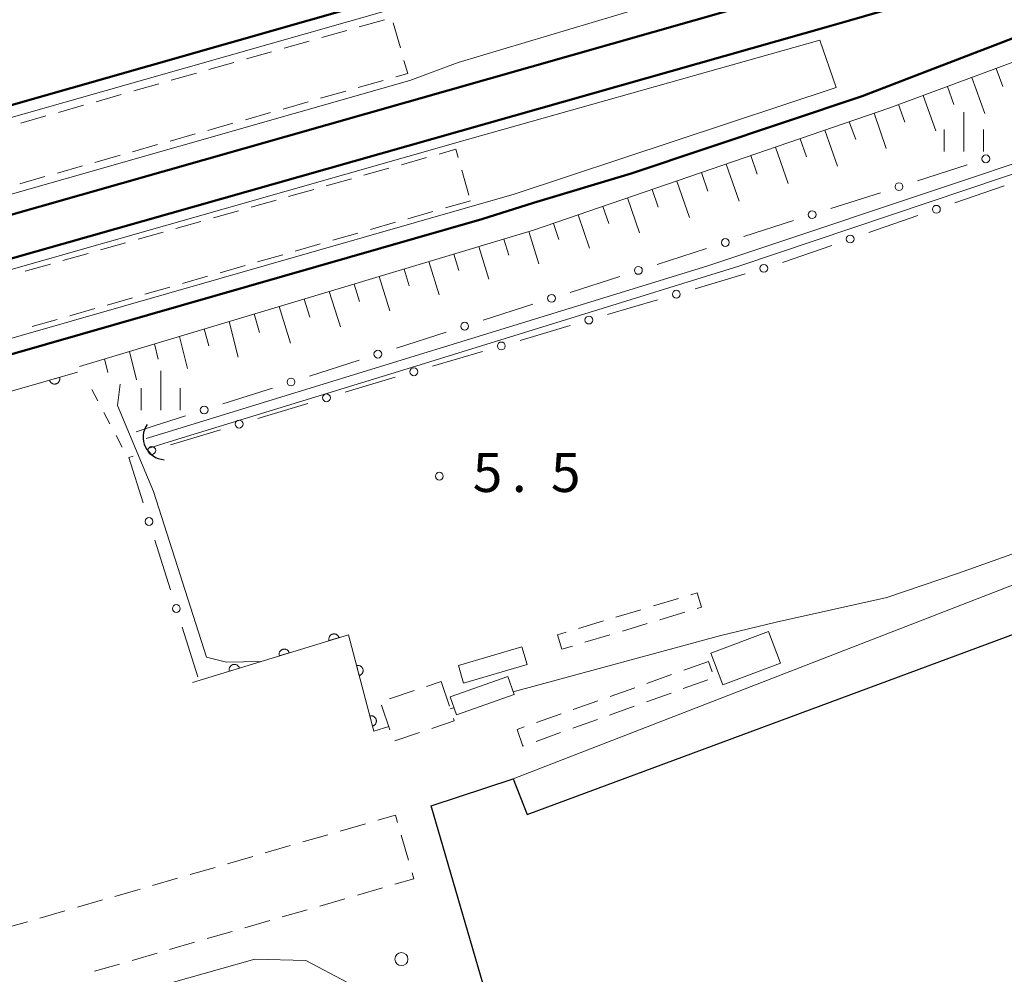
# Model space of a CAD drawing. Units: millimetres. Extents: x -74000 to -72000, y 34500 to 36000.
# Drawn here: x -73231 to -73137, y 35817 to 35908 of the extents above; entities that cross this region are included whole.
import ezdxf

# ---------------------------------------------------------------- set-up
doc = ezdxf.new("R2010")
doc.units = ezdxf.units.MM
for name, color, linetype, lineweight in [('210100_道路縁（街区線）', 7, 'Continuous', 15), ('223800_並木', 7, 'Continuous', 9), ('230100_普通鉄道', 7, 'Continuous', 50), ('242400_プラットホ－ム', 7, 'Continuous', 9), ('300100_普通建物', 7, 'Continuous', 15), ('300200_堅ろう建物', 7, 'Continuous', 30), ('300300_普通無壁舎', 7, 'Continuous', 9), ('421906_坑口（真形）', 7, 'Continuous', 30), ('510100_水涯線（河川、湖池等）（海岸線）', 7, 'Continuous', 15), ('610111_人工斜面(上)', 7, 'Continuous', 9), ('610199_人工斜面(中)', 7, 'Continuous', 9), ('611000_被覆(直)', 7, 'Continuous', 20), ('613000_垣', 7, 'Continuous', 20), ('630100_植生界', 7, 'Continuous', 9), ('633400_荒地', 7, 'Continuous', 9), ('710200_等高線（主曲線）', 7, 'Continuous', 9), ('731200_図化機測定による標高点', 7, 'Continuous', 20), ('731207_図化機測定による標高点（注記）', 7, 'Continuous', 20)]:
    doc.layers.add(name, color=color, linetype=linetype, lineweight=lineweight)
doc.styles.add('Style-WORKING', font='txt')

msp = doc.modelspace()

# ---------------------------------------------------------------- linework, layer by layer
at = {"layer": '210100_道路縁（街区線）', "flags": 128}
msp.add_lwpolyline([(-73199.94, 35815.86), (-73203.92, 35817.97), (-73208.82, 35818.11), (-73240.72, 35809.08)], dxfattribs=at)
at = {"layer": '223800_並木'}
msp.add_circle((-73194.76, 35818.11), 0.625, dxfattribs=at)
at = {"layer": '230100_普通鉄道', "flags": 128}
for points in [[(-74000, 35670.9), (-73982.53, 35675.9), (-73932.23, 35689.72), (-73903.88, 35697.61), (-73814.38, 35723.27), (-73623.29, 35778.04), (-73453.16, 35826.64), (-73150.99, 35912.63), (-73063.21, 35937.79), (-73009.83, 35952.97), (-72974.57, 35964.07), (-72943.25, 35974.92), (-72904.54, 35990.71), (-72884.74, 36000)], [(-72874.67, 36000), (-72886.27, 35994.57), (-72910.55, 35983.92), (-72943.86, 35970.47), (-72984, 35956.82), (-73035.57, 35941.55), (-73150.35, 35908.55), (-73151.79, 35908.13), (-73153.57, 35907.62), (-73313.62, 35862.2), (-73318.5, 35860.82), (-73623.21, 35774.35)], [(-73063.21, 35937.79), (-73081.57, 35934.69), (-73158.64, 35919.25), (-73184.86, 35913.28), (-73188.47, 35912.49), (-73462.56, 35834.34), (-73519.11, 35818.36), (-73532.35, 35813.79), (-73556.87, 35804.3), (-73609.77, 35784.06), (-73623.29, 35778.04)], [(-73453.09, 35812.71), (-73187.05, 35889.08), (-73182.1, 35890.63), (-73172.72, 35893.44), (-73150.58, 35900.86), (-73142.94, 35903.8), (-73142.67, 35903.9), (-73128.43, 35909.37), (-73091.93, 35923.53), (-73081.12, 35928.48)]]:
    msp.add_lwpolyline(points, dxfattribs=at)
at = {"layer": '242400_プラットホ－ム', "flags": 128}
for points in [[(-73193.96, 35902.38), (-73414.75, 35839.41), (-73443.02, 35831.56), (-73444.6, 35838.39), (-73195.99, 35909.12), (-73194.36, 35909.56), (-73158.38, 35917.75), (-73157.18, 35913.72), (-73189.31, 35904.1), (-73193.96, 35902.38)], [(-73440.55, 35824.93), (-73318.22, 35859.76), (-73275.41, 35871.95), (-73188.41, 35896.71), (-73154.64, 35906.24), (-73153.07, 35901.7), (-73183.96, 35891.46), (-73273.77, 35865.75), (-73296.28, 35859.3), (-73438.94, 35818.46), (-73440.55, 35824.93)]]:
    msp.add_lwpolyline(points, dxfattribs=at)
at = {"layer": '300100_普通建物', "flags": 128}
for points in [[(-73078.039, 35876.502), (-73184.05, 35835.4)], [(-73165.08, 35847.46), (-73163.94, 35844.42), (-73158.41, 35846.5), (-73159.55, 35849.54), (-73165.08, 35847.46)], [(-73183.2, 35848.06), (-73182.7, 35846.37), (-73188.8, 35844.57), (-73189.3, 35846.26), (-73183.2, 35848.06)], [(-73184.55, 35845.2), (-73183.95, 35843.5), (-73189.48, 35841.55), (-73190.08, 35843.25), (-73184.55, 35845.2)]]:
    msp.add_lwpolyline(points, dxfattribs=at)
at = {"layer": '300200_堅ろう建物', "flags": 128}
for points in [[(-73182.71, 35831.99), (-73082.39, 35869.15), (-73075.85, 35865.48), (-73045.3, 35753.85), (-73151.49, 35723.46)], [(-73151.49, 35723.46), (-73161.52, 35720.59), (-73164.205, 35729.586), (-73162.022, 35730.218), (-73191.896, 35832.824), (-73184.05, 35835.4), (-73182.71, 35831.99)]]:
    msp.add_lwpolyline(points, dxfattribs=at)
at = {"layer": '300300_普通無壁舎'}
for p, q in [((-73198.801, 35907.516), (-73196.396, 35908.199)), ((-73195.549, 35907.904), (-73194.864, 35905.5)), ((-73202.408, 35906.49), (-73200.003, 35907.174)), ((-73206.015, 35905.465), (-73203.611, 35906.149)), ((-73209.622, 35904.44), (-73207.218, 35905.123)), ((-73213.229, 35903.414), (-73210.825, 35904.098)), ((-73216.837, 35902.389), (-73214.432, 35903.073)), ((-73220.444, 35901.364), (-73218.039, 35902.047)), ((-73196.5, 35902.366), (-73198.904, 35901.683)), ((-73224.051, 35900.338), (-73221.646, 35901.022)), ((-73200.107, 35901.341), (-73202.512, 35900.659)), ((-73227.658, 35899.313), (-73225.253, 35899.997)), ((-73203.714, 35900.317), (-73206.119, 35899.634)), ((-73231.265, 35898.288), (-73228.86, 35898.971)), ((-73207.322, 35899.293), (-73209.727, 35898.61)), ((-73210.929, 35898.269), (-73213.334, 35897.586)), ((-73214.537, 35897.244), (-73216.941, 35896.561)), ((-73218.144, 35896.22), (-73220.549, 35895.537)), ((-73221.751, 35895.196), (-73224.156, 35894.513)), ((-73194.752, 35894.296), (-73192.347, 35894.976)), ((-73225.359, 35894.171), (-73227.764, 35893.489)), ((-73228.966, 35893.147), (-73231.371, 35892.464)), ((-73198.361, 35893.275), (-73195.955, 35893.956)), ((-73188.967, 35893.767), (-73188.28, 35891.363)), ((-73201.969, 35892.254), (-73199.563, 35892.935)), ((-73205.578, 35891.234), (-73203.172, 35891.914)), ((-73209.186, 35890.213), (-73206.78, 35890.894)), ((-73188.13, 35890.84), (-73190.533, 35890.15)), ((-73212.794, 35889.193), (-73210.389, 35889.873)), ((-73191.734, 35889.805), (-73194.137, 35889.115)), ((-73216.403, 35888.172), (-73213.997, 35888.852)), ((-73195.339, 35888.77), (-73197.742, 35888.08)), ((-73220.011, 35887.151), (-73217.606, 35887.832)), ((-73198.943, 35887.735), (-73201.346, 35887.045)), ((-73223.62, 35886.131), (-73221.214, 35886.811)), ((-73202.547, 35886.7), (-73204.95, 35886.01)), ((-73227.228, 35885.11), (-73224.823, 35885.79)), ((-73206.152, 35885.665), (-73208.554, 35884.975)), ((-73230.837, 35884.089), (-73228.431, 35884.77)), ((-73209.756, 35884.629), (-73212.159, 35883.939)), ((-73213.36, 35883.594), (-73215.763, 35882.904)), ((-73216.965, 35882.559), (-73219.367, 35881.869)), ((-73220.569, 35881.524), (-73222.972, 35880.834)), ((-73224.173, 35880.489), (-73226.576, 35879.799)), ((-73227.777, 35879.454), (-73230.18, 35878.764)), ((-73168.195, 35852.697), (-73170.589, 35851.977)), ((-73171.786, 35851.617), (-73174.18, 35850.897)), ((-73169.979, 35850.657), (-73167.585, 35851.377)), ((-73175.377, 35850.537), (-73177.771, 35849.817)), ((-73173.57, 35849.576), (-73171.176, 35850.296)), ((-73178.968, 35849.457), (-73179.79, 35849.21)), ((-73177.16, 35848.495), (-73174.766, 35849.216)), ((-73165.32, 35846.65), (-73167.676, 35845.813)), ((-73164.965, 35845.674), (-73165.32, 35846.65)), ((-73168.854, 35845.394), (-73171.209, 35844.557)), ((-73192.341, 35844.266), (-73190.96, 35844.73)), ((-73190.96, 35844.73), (-73190.16, 35842.361)), ((-73172.387, 35844.139), (-73174.743, 35843.302)), ((-73167.726, 35844.048), (-73165.372, 35844.891)), ((-73195.896, 35843.073), (-73193.526, 35843.869)), ((-73171.256, 35842.784), (-73168.903, 35843.627)), ((-73195.867, 35840.099), (-73196.665, 35842.469)), ((-73175.921, 35842.883), (-73178.276, 35842.046)), ((-73174.787, 35841.52), (-73172.433, 35842.363)), ((-73179.454, 35841.628), (-73181.81, 35840.791)), ((-73178.318, 35840.256), (-73175.964, 35841.099)), ((-73193.036, 35839.841), (-73195.405, 35839.042)), ((-73181.848, 35838.992), (-73179.494, 35839.835)), ((-73198.222, 35831.085), (-73200.623, 35830.39)), ((-73201.824, 35830.042), (-73204.225, 35829.347)), ((-73194.088, 35827.598), (-73194.784, 35829.999)), ((-73205.426, 35828.999), (-73207.827, 35828.304)), ((-73209.028, 35827.956), (-73211.429, 35827.261)), ((-73212.63, 35826.913), (-73215.031, 35826.218)), ((-73216.232, 35825.87), (-73218.633, 35825.175)), ((-73219.834, 35824.827), (-73222.235, 35824.132)), ((-73198.986, 35824.243), (-73196.585, 35824.938)), ((-73223.436, 35823.784), (-73225.837, 35823.089)), ((-73202.588, 35823.201), (-73200.187, 35823.895)), ((-73227.038, 35822.741), (-73229.439, 35822.046)), ((-73206.191, 35822.158), (-73203.789, 35822.853)), ((-73230.64, 35821.698), (-73233.042, 35821.003)), ((-73209.793, 35821.116), (-73207.391, 35821.811)), ((-73213.395, 35820.074), (-73210.994, 35820.769)), ((-73216.997, 35819.032), (-73214.596, 35819.726)), ((-73220.6, 35817.989), (-73218.198, 35818.684)), ((-73224.202, 35816.947), (-73221.8, 35817.642))]:
    msp.add_line(p, q, dxfattribs=at)
at = {"layer": '300300_普通無壁舎', "flags": 128}
for points in [[(-73194.521, 35904.298), (-73194.16, 35903.03), (-73195.297, 35902.707)], [(-73191.144, 35895.316), (-73189.54, 35895.77), (-73189.311, 35894.969)], [(-73166.388, 35851.737), (-73165.98, 35851.86), (-73166.39, 35853.24), (-73166.998, 35853.057)], [(-73179.79, 35849.21), (-73179.37, 35847.83), (-73178.357, 35848.135)], [(-73189.76, 35841.177), (-73189.69, 35840.97), (-73191.852, 35840.241)], [(-73182.988, 35840.372), (-73183.67, 35840.13), (-73183.11, 35838.54), (-73183.025, 35838.57)], [(-73195.131, 35831.2), (-73195.34, 35831.92), (-73197.021, 35831.433)], [(-73195.384, 35825.285), (-73193.57, 35825.81), (-73193.74, 35826.397)]]:
    msp.add_lwpolyline(points, dxfattribs=at)
at = {"layer": '421906_坑口（真形）'}
msp.add_arc((-73217.366, 35868.162), 2.165, 145.7953, 265.79675, dxfattribs=at)
at = {"layer": '510100_水涯線（河川、湖池等）（海岸線）', "flags": 128}
for points in [[(-73029.08, 35869.01), (-73029.19, 35870.18), (-73034.91, 35930.44), (-73076.14, 35914.54), (-73077.18, 35914.13), (-73083.96, 35911.93), (-73089.1, 35910.07), (-73122.38, 35898.02), (-73162.39, 35884.57), (-73193.81, 35874.85), (-73217.46, 35867.58), (-73218.85, 35867.15)], [(-73219.24, 35868.04), (-73217.88, 35868.46), (-73165.46, 35884.57), (-73138.15, 35893.68), (-73138.01, 35893.73), (-73122.7, 35898.83), (-73125.15, 35901.98), (-73126.01, 35903.09)]]:
    msp.add_lwpolyline(points, dxfattribs=at)
at = {"layer": '610111_人工斜面(上)', "flags": 128}
msp.add_lwpolyline([(-73225.64, 35874.95), (-73182.09, 35888.01), (-73148.02, 35899.72), (-73124.63, 35908.37), (-73091.41, 35921.26), (-73080.06, 35925.5), (-73065.99, 35930.42), (-73061.92, 35931.77), (-73032.61, 35940.25), (-72988.37, 35952.8), (-72964.31, 35960.44), (-72946.85, 35966.2)], dxfattribs=at)
at = {"layer": '610199_人工斜面(中)', "flags": 128}
for points in [[(-73137.7, 35903.53), (-73137.07, 35901.79)], [(-73140.04, 35902.67), (-73138.81, 35899.21)], [(-73142.39, 35901.8), (-73141.77, 35900.08)], [(-73144.73, 35900.93), (-73143.51, 35897.53)], [(-73147.08, 35900.07), (-73146.47, 35898.38)], [(-73149.43, 35899.23), (-73148.25, 35895.84)], [(-73151.8, 35898.42), (-73151.19, 35896.71)], [(-73154.16, 35897.61), (-73152.94, 35894.16)], [(-73158.89, 35895.98), (-73157.65, 35892.48)], [(-73156.52, 35896.79), (-73155.91, 35895.06)], [(-73161.25, 35895.17), (-73160.63, 35893.4)], [(-73163.62, 35894.36), (-73162.38, 35890.79)], [(-73165.98, 35893.55), (-73165.36, 35891.75)], [(-73168.35, 35892.73), (-73167.14, 35889.23)], [(-73170.71, 35891.92), (-73170.12, 35890.21)], [(-73175.44, 35890.3), (-73174.88, 35888.66)], [(-73173.08, 35891.11), (-73171.93, 35887.76)], [(-73177.8, 35889.48), (-73176.73, 35886.29)], [(-73180.17, 35888.67), (-73179.65, 35887.11)], [(-73182.54, 35887.88), (-73181.59, 35884.8)], [(-73184.93, 35887.16), (-73184.46, 35885.61)], [(-73189.72, 35885.72), (-73189.25, 35884.16)], [(-73187.33, 35886.44), (-73186.38, 35883.33)], [(-73192.12, 35885), (-73191.15, 35881.83)], [(-73194.51, 35884.29), (-73194.02, 35882.67)], [(-73199.3, 35882.85), (-73198.77, 35881.18)], [(-73196.91, 35883.57), (-73195.88, 35880.29)], [(-73201.7, 35882.13), (-73200.62, 35878.73)], [(-73204.09, 35881.41), (-73203.55, 35879.68)], [(-73208.88, 35879.98), (-73208.38, 35878.21)], [(-73206.49, 35880.7), (-73205.41, 35877.17)], [(-73211.27, 35879.26), (-73210.41, 35875.85)], [(-73213.67, 35878.54), (-73213.25, 35876.92)], [(-73218.46, 35877.11), (-73218.09, 35875.65)], [(-73216.06, 35877.82), (-73215.28, 35874.74)], [(-73220.85, 35876.39), (-73220.16, 35873.65)], [(-73223.25, 35875.67), (-73222.91, 35874.36)]]:
    msp.add_lwpolyline(points, dxfattribs=at)
at = {"layer": '611000_被覆(直)', "flags": 128}
for points in [[(-73311.64, 35850.5), (-73311.46, 35849.82), (-73225.82, 35874.39)], [(-73227.549, 35873.894), (-73228.51, 35873.618)], [(-73228.51, 35873.618), (-73228.496, 35873.577), (-73228.478, 35873.537), (-73228.458, 35873.499), (-73228.434, 35873.462), (-73228.406, 35873.428), (-73228.376, 35873.396), (-73228.344, 35873.367), (-73228.309, 35873.342), (-73228.272, 35873.318), (-73228.232, 35873.3), (-73228.192, 35873.283), (-73228.15, 35873.271), (-73228.107, 35873.263), (-73228.064, 35873.257), (-73228.02, 35873.256), (-73227.977, 35873.259), (-73227.934, 35873.265), (-73227.891, 35873.276), (-73227.85, 35873.29), (-73227.81, 35873.307), (-73227.772, 35873.327), (-73227.735, 35873.352), (-73227.701, 35873.379), (-73227.669, 35873.409), (-73227.64, 35873.441), (-73227.615, 35873.477), (-73227.591, 35873.514), (-73227.572, 35873.553), (-73227.556, 35873.593), (-73227.544, 35873.635), (-73227.536, 35873.678), (-73227.53, 35873.721), (-73227.529, 35873.765), (-73227.532, 35873.808), (-73227.538, 35873.851), (-73227.549, 35873.894)], [(-73195.97, 35840.41), (-73197.41, 35839.98), (-73199.84, 35849.22), (-73214.81, 35844.65)], [(-73200.742, 35848.945), (-73200.757, 35848.986), (-73200.775, 35849.026), (-73200.796, 35849.063), (-73200.821, 35849.099), (-73200.848, 35849.133), (-73200.879, 35849.164), (-73200.912, 35849.193), (-73200.948, 35849.218), (-73200.985, 35849.241), (-73201.025, 35849.259), (-73201.065, 35849.275), (-73201.107, 35849.286), (-73201.151, 35849.294), (-73201.194, 35849.298), (-73201.238, 35849.298), (-73201.281, 35849.295), (-73201.323, 35849.288), (-73201.366, 35849.277), (-73201.408, 35849.262), (-73201.447, 35849.244), (-73201.485, 35849.223), (-73201.521, 35849.198), (-73201.554, 35849.17), (-73201.586, 35849.14), (-73201.614, 35849.107), (-73201.639, 35849.071), (-73201.662, 35849.034), (-73201.68, 35848.994), (-73201.696, 35848.953), (-73201.707, 35848.911), (-73201.715, 35848.868), (-73201.72, 35848.825), (-73201.72, 35848.781), (-73201.716, 35848.738), (-73201.709, 35848.695), (-73201.698, 35848.653)], [(-73201.698, 35848.653), (-73200.742, 35848.945)], [(-73205.524, 35847.485), (-73205.539, 35847.526), (-73205.557, 35847.566), (-73205.578, 35847.603), (-73205.603, 35847.64), (-73205.631, 35847.673), (-73205.661, 35847.704), (-73205.694, 35847.733), (-73205.73, 35847.758), (-73205.767, 35847.781), (-73205.807, 35847.799), (-73205.847, 35847.815), (-73205.89, 35847.826), (-73205.933, 35847.834), (-73205.976, 35847.838), (-73206.02, 35847.838), (-73206.063, 35847.835), (-73206.106, 35847.828), (-73206.148, 35847.817), (-73206.19, 35847.802), (-73206.229, 35847.784), (-73206.267, 35847.763), (-73206.303, 35847.738), (-73206.336, 35847.71), (-73206.368, 35847.68), (-73206.396, 35847.647), (-73206.421, 35847.611), (-73206.444, 35847.574), (-73206.462, 35847.534), (-73206.478, 35847.494), (-73206.489, 35847.451), (-73206.497, 35847.408), (-73206.502, 35847.365), (-73206.502, 35847.321), (-73206.498, 35847.278), (-73206.491, 35847.235), (-73206.48, 35847.193)], [(-73206.48, 35847.193), (-73205.524, 35847.485)], [(-73210.306, 35846.025), (-73210.321, 35846.066), (-73210.339, 35846.106), (-73210.36, 35846.143), (-73210.385, 35846.18), (-73210.413, 35846.213), (-73210.443, 35846.244), (-73210.476, 35846.273), (-73210.512, 35846.298), (-73210.549, 35846.321), (-73210.589, 35846.339), (-73210.63, 35846.355), (-73210.672, 35846.366), (-73210.715, 35846.374), (-73210.758, 35846.378), (-73210.802, 35846.379), (-73210.845, 35846.375), (-73210.888, 35846.368), (-73210.93, 35846.357), (-73210.972, 35846.342), (-73211.011, 35846.324), (-73211.049, 35846.303), (-73211.085, 35846.279), (-73211.118, 35846.251), (-73211.15, 35846.22), (-73211.179, 35846.187), (-73211.203, 35846.152), (-73211.226, 35846.114), (-73211.244, 35846.074), (-73211.26, 35846.034), (-73211.271, 35845.992), (-73211.279, 35845.948), (-73211.284, 35845.905), (-73211.284, 35845.861), (-73211.28, 35845.818), (-73211.274, 35845.776), (-73211.263, 35845.733)], [(-73211.263, 35845.733), (-73210.306, 35846.025)], [(-73198.808, 35845.296), (-73198.766, 35845.31), (-73198.726, 35845.326), (-73198.688, 35845.346), (-73198.65, 35845.369), (-73198.616, 35845.396), (-73198.583, 35845.425), (-73198.553, 35845.456), (-73198.527, 35845.491), (-73198.503, 35845.528), (-73198.483, 35845.567), (-73198.466, 35845.607), (-73198.453, 35845.648), (-73198.444, 35845.691), (-73198.437, 35845.734), (-73198.435, 35845.778), (-73198.437, 35845.821), (-73198.442, 35845.864), (-73198.452, 35845.907), (-73198.465, 35845.949), (-73198.482, 35845.989), (-73198.501, 35846.028), (-73198.524, 35846.065), (-73198.551, 35846.099), (-73198.58, 35846.132), (-73198.612, 35846.162), (-73198.647, 35846.188), (-73198.683, 35846.212), (-73198.722, 35846.232), (-73198.762, 35846.249), (-73198.804, 35846.262), (-73198.846, 35846.272), (-73198.889, 35846.278), (-73198.933, 35846.28), (-73198.976, 35846.278), (-73199.019, 35846.273), (-73199.062, 35846.264)], [(-73199.062, 35846.264), (-73198.808, 35845.296)], [(-73197.536, 35840.461), (-73197.494, 35840.474), (-73197.454, 35840.491), (-73197.416, 35840.51), (-73197.379, 35840.533), (-73197.344, 35840.56), (-73197.312, 35840.589), (-73197.282, 35840.621), (-73197.256, 35840.656), (-73197.231, 35840.692), (-73197.212, 35840.731), (-73197.194, 35840.771), (-73197.181, 35840.813), (-73197.172, 35840.856), (-73197.166, 35840.899), (-73197.164, 35840.942), (-73197.166, 35840.985), (-73197.171, 35841.028), (-73197.18, 35841.072), (-73197.193, 35841.114), (-73197.21, 35841.154), (-73197.229, 35841.192), (-73197.253, 35841.229), (-73197.279, 35841.264), (-73197.308, 35841.296), (-73197.34, 35841.326), (-73197.375, 35841.352), (-73197.411, 35841.377), (-73197.451, 35841.396), (-73197.49, 35841.414), (-73197.532, 35841.427), (-73197.575, 35841.436), (-73197.618, 35841.442), (-73197.662, 35841.444), (-73197.705, 35841.442), (-73197.748, 35841.437), (-73197.791, 35841.428)], [(-73197.791, 35841.428), (-73197.536, 35840.461)]]:
    msp.add_lwpolyline(points, dxfattribs=at)
at = {"layer": '613000_垣'}
for p, q in [((-73141.673, 35890.635), (-73136.947, 35892.268)), ((-73153.582, 35890.081), (-73148.822, 35891.611)), ((-73149.943, 35887.777), (-73145.217, 35889.41)), ((-73161.913, 35887.405), (-73157.153, 35888.935)), ((-73158.213, 35884.919), (-73153.487, 35886.552)), ((-73170.244, 35884.729), (-73165.483, 35886.259)), ((-73166.593, 35882.403), (-73161.797, 35883.819)), ((-73178.575, 35882.053), (-73173.814, 35883.582)), ((-73186.905, 35879.377), (-73182.145, 35880.906)), ((-73174.984, 35879.924), (-73170.189, 35881.341)), ((-73195.236, 35876.701), (-73190.476, 35878.23)), ((-73183.376, 35877.446), (-73178.581, 35878.862)), ((-73191.768, 35874.968), (-73186.973, 35876.384)), ((-73203.567, 35874.025), (-73198.806, 35875.554)), ((-73211.898, 35871.349), (-73207.137, 35872.878)), ((-73208.536, 35869.96), (-73203.749, 35871.402)), ((-73216.914, 35867.435), (-73212.126, 35868.878)), ((-73216.914, 35853.517), (-73218.413, 35858.287)), ((-73214.29, 35845.17), (-73215.789, 35849.94))]:
    msp.add_line(p, q, dxfattribs=at)
at = {"layer": '613000_垣', "flags": 128}
for points in [[(-73145.252, 35892.758), (-73142.38, 35893.68), (-73140.491, 35894.285)], [(-73200.158, 35872.484), (-73199.11, 35872.8), (-73195.364, 35873.906)], [(-73220.21, 35868.68), (-73220.22, 35868.68), (-73218.28, 35869.3), (-73217.78, 35869.46), (-73215.468, 35870.202)], [(-73219.538, 35861.865), (-73220.91, 35866.23), (-73220.503, 35866.35)]]:
    msp.add_lwpolyline(points, dxfattribs=at)
at = {"layer": '613000_垣'}
for centre in [(-73138.705, 35894.857), (-73147.037, 35892.184), (-73143.445, 35890.022), (-73155.368, 35889.508), (-73151.715, 35887.165), (-73163.698, 35886.832), (-73159.999, 35884.35), (-73172.029, 35884.156), (-73180.36, 35881.48), (-73168.391, 35881.872), (-73188.69, 35878.804), (-73176.783, 35879.393), (-73185.174, 35876.915), (-73197.021, 35876.128), (-73193.566, 35874.437), (-73205.352, 35873.452), (-73201.953, 35871.943), (-73213.683, 35870.776), (-73210.331, 35869.419), (-73218.708, 35866.89), (-73218.976, 35860.076), (-73216.352, 35851.729)]:
    msp.add_circle(centre, 0.375, dxfattribs=at)
at = {"layer": '630100_植生界'}
for p, q in [((-73224.46, 35872.75), (-73223.878, 35871.644)), ((-73223.297, 35870.537), (-73222.715, 35869.431)), ((-73222.134, 35868.324), (-73221.552, 35867.218))]:
    msp.add_line(p, q, dxfattribs=at)
at = {"layer": '633400_荒地'}
for p, q in [((-73140.817, 35895.567), (-73140.817, 35899.317)), ((-73142.691, 35895.567), (-73142.691, 35897.667)), ((-73138.941, 35895.567), (-73138.941, 35897.667)), ((-73217.852, 35870.768), (-73217.852, 35874.518)), ((-73219.726, 35870.768), (-73219.726, 35872.868)), ((-73215.976, 35870.768), (-73215.976, 35872.868))]:
    msp.add_line(p, q, dxfattribs=at)
at = {"layer": '710200_等高線（主曲線）', "flags": 128}
for points in [[(-73045.41, 35811.62), (-73043.64, 35816.94), (-73043.305, 35819.172), (-73043.305, 35821.254), (-73043.721, 35828.8), (-73044.554, 35833.432), (-73045.595, 35837.595), (-73051.762, 35854.951), (-73054.989, 35866.192), (-73057.31, 35880.46), (-73057.58, 35881.52), (-73057.98, 35882.4), (-73058.99, 35883.02), (-73063.01, 35882.43), (-73072.92, 35879.47), (-73141.33, 35855.11), (-73148.19, 35852.78), (-73158.83, 35850.42), (-73164.11, 35849.16), (-73184.05, 35843.75)], [(-73208.29, 35846.64), (-73211.55, 35846.6), (-73213.45, 35847.08), (-73218.53, 35862.94), (-73222.01, 35871.19), (-73221.74, 35873.26)], [(-73189.72, 35842.21), (-73190.08, 35842.12)]]:
    msp.add_lwpolyline(points, dxfattribs=at)
at = {"layer": '731200_図化機測定による標高点'}
msp.add_circle((-73191.13, 35864.42), 0.375, dxfattribs=at)
msp.add_circle((-73191.13, 35864.42), 0.375, dxfattribs=at)

# ---------------------------------------------------------------- texts
at = {"layer": '731207_図化機測定による標高点（注記）', "style": 'Style-WORKING'}
for s, p in [('5', (-73187.92, 35862.91)), ('5', (-73180.42, 35862.91)), ('.', (-73184.17, 35862.91))]:
    msp.add_text(s, height=3.75, dxfattribs=at).set_placement(p)

doc.saveas('drawing.dxf')
